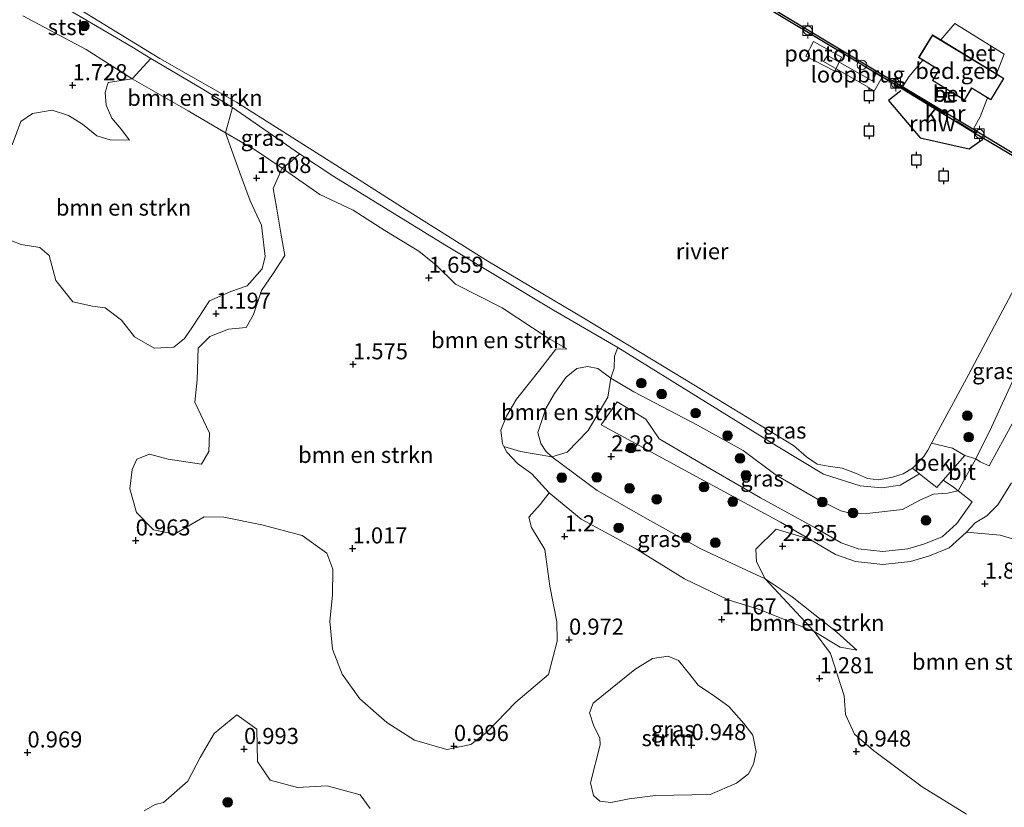
# Model space of a CAD drawing. Units: metres. Extents: x 109994 to 120008, y 412499 to 418753.
# Drawn here: x 112869 to 113022, y 415143 to 415265 of the extents above; entities that cross this region are included whole.
import ezdxf
from ezdxf.enums import TextEntityAlignment as Align

# ---------------------------------------------------------------- set-up
doc = ezdxf.new("R2010")
doc.units = ezdxf.units.M
doc.linetypes.add('IE-TERREINAFSCHEIDING', pattern=[10, 8, -2])
doc.layers.get('0').update_dxf_attribs({"lineweight": 25})
for name, color, linetype, lineweight in [('B-ME-AL-OVERIG-GV-B6', 7, 'BV-GELEIDERAIL', 18), ('B-ME-GR-BOMENSTRUIKEN-GV-B6', 93, 'Continuous', 18), ('B-ME-GR-BOOM-S-B1', 93, 'Continuous', 18), ('B-ME-GR-STRUIKEN-GV-B6', 93, 'Continuous', 18), ('B-ME-GW-KRUINLIJN-L-B1', 93, 'Continuous', 18), ('B-ME-GW-TEENLIJN-L-B1', 93, 'Continuous', 18), ('B-ME-IE-GRASLAND-GV-B6', 93, 'Continuous', 18), ('B-ME-IE-INRICHTINGSELEMENT-S-B1', 253, 'Continuous', 18), ('B-ME-IE-TERREINAFSCHEIDING-RASTERHEKWERK-L-B1', 8, 'IE-TERREINAFSCHEIDING', 18), ('B-ME-KG-KADASTRAAL-DAKRAND-L-B1', 13, 'Continuous', 18), ('B-ME-KW-LOOPBRUG-GV-B8', 213, 'Continuous', 18), ('B-ME-OB-BEKLEDING-GV-B6', 253, 'Continuous', 18), ('B-ME-OB-WATERLIJN-L-B1', 133, 'OB-WATERLIJN', 18), ('B-ME-OG-BEBOUWING-GV-B6', 173, 'Continuous', 18), ('B-ME-OG-WATER-GV-B6', 153, 'Continuous', 18), ('B-ME-VH-VERH_SOORT-BETON-OVERIG-GV-B6', 8, 'IE-TERREINAFSCHEIDING-NATUURLIJK-HOUTWAL', 18), ('B-ME-VH-VERH_SOORT-BITUMEN-GV-B6', 8, 'IE-TERREINAFSCHEIDING-NATUURLIJK-HOUTWAL', 18), ('B-ME-VV-BOLDER-S-B1', 213, 'Continuous', 18)]:
    doc.layers.add(name, color=color, linetype=linetype, lineweight=lineweight)
for name, color, linetype in [('B-ME-GC-DAMWAND-GV-B6', 10, 'Continuous'), ('B-ME-GW-HOOGTEPUNT-S-B1', 10, 'Continuous'), ('B-ME-KW-REMMINGWERK-L-B1', 10, 'Continuous'), ('B-ME-VV-AFMEERCONSTRUCTIE-S-B1', 10, 'Continuous'), ('B-ME-VV-KADEMUUR-GV-B6', 10, 'Continuous')]:
    doc.layers.add(name, color=color, linetype=linetype)
doc.styles.add('NLCS-ISO', font='NLCS-ISO.TTF')
doc.linetypes.add('BV-GELEIDERAIL', pattern='A,10,-3,[108,NLCS.SHX,S=1,R=0,X=0,Y=0],-3', length=16)
doc.linetypes.add('IE-TERREINAFSCHEIDING-NATUURLIJK-HOUTWAL', pattern='A,7,-1.5,[67,NLCS.SHX,S=0.75,R=45,X=0,Y=0],-1.5,7,-1.5,[70,NLCS.SHX,S=0.75,R=0,X=0,Y=0],-1.5', length=20)
doc.linetypes.add('OB-WATERLIJN', pattern='A,10,[32,NLCS.SHX,S=2,R=0,X=0,Y=0],-12', length=22)

# ---------------------------------------------------------------- blocks, each defined once
blk = doc.blocks.new('hoogtepunt')
for p, q in [((-0.5, 0), (0.5, 0)), ((0, 0.5), (0, -0.5))]:
    blk.add_line(p, q)
blk = doc.blocks.new('boom')
h = blk.add_hatch(color=256)
edge = h.paths.add_edge_path()
edge.add_arc((0, 0), 0.75, 0, 360)
blk.add_circle((0, 0), 0.75)
blk = doc.blocks.new('meerpaal')
for p, q in [((-0.75, 0), (-1.25, 0)), ((0.75, 0.75), (-0.75, 0.75)), ((-0.75, 0.75), (-0.75, -0.75)), ((0.75, -0.75), (0.75, 0.75)), ((0.75, 0), (1.25, 0)), ((-0.75, -0.75), (0.75, -0.75))]:
    blk.add_line(p, q)
blk = doc.blocks.new('bolder')
for p, q in [((-0.75, 0), (-1.25, 0)), ((-0.75, 0.75), (-0.75, -0.75)), ((0.75, 0.75), (-0.75, 0.75)), ((0.75, -0.75), (0.75, 0.75)), ((0.75, 0), (1.25, 0)), ((-0.75, -0.75), (0.75, -0.75))]:
    blk.add_line(p, q)
blk.add_circle((0, 0), 0.673)
blk = doc.blocks.new('put')
for p, q in [((0.75, 0.75), (-0.75, 0.75)), ((-0.75, 0.75), (-0.75, -0.75)), ((0.75, -0.75), (0.75, 0.75)), ((-0.75, -0.75), (0.75, -0.75))]:
    blk.add_line(p, q)
blk.add_lwpolyline([(-0.625, 0.625), (0.625, 0.625), (0.625, -0.625), (-0.625, -0.625)], close=True)
blk = doc.blocks.new('dtb')
blk.add_circle((0, 0), 0.75)

msp = doc.modelspace()

# ---------------------------------------------------------------- linework, layer by layer
at = {"layer": 'B-ME-AL-OVERIG-GV-B6'}
msp.add_polyline3d([(112992.146, 415262.026, 1.04), (112996.459, 415259.627, 1.04), (112995.416, 415257.419, 1.04), (112990.949, 415259.785, 1.04), (112992.146, 415262.026, 1.04)], dxfattribs=at)
at = {"layer": 'B-ME-GC-DAMWAND-GV-B6'}
for points in [[(112908.8, 415332.898, 2.633), (112900.284, 415318.677, 2.378), (112927.223, 415302.414, 2.378), (112949.86, 415288.809, 2.378), (112977.614, 415272.101, 2.378), (113001.85, 415257.462, 2.378), (113005.344, 415255.426, 2.378), (113004.996, 415255.184, 0.21), (112986.309, 415266.364, 0.21), (112958.446, 415283.215, 0.21), (112931.317, 415299.595, 0.21), (112899.544, 415318.6, 0.21), (112905.298, 415327.98, 0.21), (112906.534, 415329.933, 1.199), (112908.503, 415333.044, 2.633), (112908.8, 415332.898, 2.633)], [(113040.377, 415233.881, 2.384), (113038.653, 415234.984, 2.369), (113036.514, 415236.266, 2.369), (113034.002, 415237.771, 1.454), (113030.588, 415239.817, 0.21), (113017.106, 415247.788, 0.21), (113017.647, 415248.013, 2.384), (113030.782, 415240.091, 2.384), (113040.664, 415234.172, 2.384), (113040.377, 415233.881, 2.384)]]:
    msp.add_polyline3d(points, dxfattribs=at)
at = {"layer": 'B-ME-GR-BOMENSTRUIKEN-GV-B6'}
for points in [[(112901.932, 415251.802, 0.602), (112900.863, 415247.866, 1.565), (112895.072, 415251.286, 1.496), (112886.361, 415256.254, 1.595), (112889.28, 415259.42, 0.485), (112897.327, 415254.619, 0.485), (112901.932, 415251.802, 0.602)], [(112867.728, 415245.984, 1.606), (112869.081, 415249.606, 1.723), (112870.895, 415250.873, 1.833), (112873.935, 415251.396, 1.908), (112876.465, 415250.536, 1.874), (112878.68, 415249.207, 1.86), (112880.87, 415247.393, 1.874), (112882.926, 415246.753, 1.737), (112885.94, 415246.706, 1.607), (112884.668, 415248.424, 1.58), (112883.203, 415250.151, 1.628), (112882.334, 415252.14, 1.634), (112882.194, 415254.139, 1.717), (112882.662, 415255.669, 1.731), (112886.361, 415256.254, 1.595), (112895.072, 415251.286, 1.496), (112900.863, 415247.866, 1.565)], [(112900.863, 415247.866, 1.565), (112903.282, 415241.085, 1.675), (112904.688, 415237.271, 1.654), (112906.436, 415233.488, 1.647), (112907.012, 415228.648, 1.668), (112906.524, 415226.73, 1.62), (112904.2, 415224.081, 1.517), (112901.677, 415223.191, 1.441), (112898.347, 415221.76, 1.222), (112895.709, 415217.718, 1.263), (112894.497, 415215.886, 1.194), (112892.825, 415214.563, 1.181), (112889.806, 415214.428, 1.215), (112886.739, 415216.19, 1.222), (112884.686, 415218.774, 1.167), (112882.16, 415220.653, 1.146), (112880.232, 415220.947, 1.092), (112877.155, 415221.592, 1.112), (112874.51, 415224.936, 1.092), (112873.497, 415228.826, 1.153), (112872.052, 415230.018, 1.14), (112869.114, 415230.51, 1.119), (112867.543, 415231.126, 1.174)], [(112951.527, 415197.518, 2.249), (112946.67, 415198.333, 1.616), (112944.065, 415199.116, 1.331), (112943.855, 415199.568, 1.352), (112943.594, 415201.691, 1.439), (112944.463, 415203.867, 1.421), (112946.026, 415206.489, 1.532), (112949.623, 415211.018, 1.541), (112952.139, 415214.275, 1.508), (112953.861, 415214.322, 1.895), (112950.944, 415215.979, 1.637), (112943.805, 415220.662, 1.472), (112936.552, 415224.36, 1.58), (112933.545, 415227.324, 1.664), (112930.857, 415229.461, 1.652), (112925.61, 415232.703, 1.625), (112920.682, 415235.858, 1.556), (112915.483, 415238.253, 1.505), (112909.65, 415242.351, 1.589), (112911.09, 415243.448, 1.091), (112912.335, 415244.608, 0.623), (112917.695, 415241.088, 0.623), (112934.902, 415230.469, 0.644), (112951.792, 415220.334, 0.665), (112961.727, 415214.516, 0.623), (112961.227, 415213.173, 1.094), (112961.202, 415211.317, 1.826), (112960.689, 415209.768, 2.18), (112958.651, 415211.254, 2.147), (112957.044, 415211.552, 2.177), (112955.412, 415211.261, 2.219), (112953.737, 415209.895, 2.3), (112951.923, 415207.348, 2.333), (112950.554, 415205.039, 2.321), (112949.359, 415201.303, 2.312), (112949.811, 415199.584, 2.291), (112950.581, 415198.403, 2.285), (112951.527, 415197.518, 2.249)], [(112953.861, 415214.322, 1.895), (112952.139, 415214.275, 1.508), (112949.623, 415211.018, 1.541), (112946.026, 415206.489, 1.532), (112944.463, 415203.867, 1.421), (112943.594, 415201.691, 1.439), (112943.855, 415199.568, 1.352), (112944.065, 415199.116, 1.331), (112944.526, 415198.262, 1.331), (112946.193, 415196.508, 1.286), (112948.395, 415194.888, 1.304), (112951.088, 415191.911, 1.355), (112949.708, 415190.122, 1.223), (112947.916, 415188.149, 1.228), (112948.359, 415186.549, 1.212), (112950.436, 415183.136, 1.218), (112951.195, 415177.463, 1.202), (112952.261, 415171.924, 1.212), (112952.33, 415168.916, 1.223), (112951.01, 415163.725, 1.255), (112945.904, 415159.407, 1.212), (112941.343, 415154.722, 1.218), (112938.955, 415152.855, 1.212), (112935.234, 415152.071, 1.233), (112930.201, 415153.533, 1.287), (112925.873, 415156.273, 1.297), (112921.706, 415159.944, 1.292), (112918.974, 415163.766, 1.276), (112917.484, 415167.637, 1.281), (112917.034, 415172.017, 1.308), (112917.468, 415176.051, 1.34), (112917.527, 415180.105, 1.186), (112916.602, 415182.556, 1.106), (112912.763, 415185.309, 0.947), (112906.479, 415186.984, 0.95), (112900.582, 415188.137, 0.977), (112897.564, 415188.198, 0.998), (112892.934, 415185.524, 1.01), (112889.67, 415186.182, 1.031), (112887.037, 415188.892, 1.037), (112886.021, 415192.55, 1.064), (112886.385, 415195.546, 1.115), (112887.081, 415197.184, 1.109), (112889.056, 415197.959, 1.076), (112891.949, 415197.143, 1.076), (112897.105, 415196.406, 1.136), (112898.261, 415198.334, 1.097), (112898.345, 415201.208, 1.049), (112896.09, 415206.024, 1.052), (112896.472, 415209.499, 1.076), (112896.611, 415214.404, 1.121), (112898.442, 415216.235, 1.1), (112901.315, 415217.339, 1.214), (112904.076, 415217.617, 1.265), (112905.203, 415219.634, 1.328), (112906.441, 415223.386, 1.448), (112908.251, 415226.024, 1.436), (112910.048, 415228.796, 1.445), (112909.494, 415231.984, 1.472), (112908.763, 415236.328, 1.571), (112908.235, 415239.19, 1.586), (112909.65, 415242.351, 1.589), (112915.483, 415238.253, 1.505), (112920.682, 415235.858, 1.556), (112925.61, 415232.703, 1.625), (112930.857, 415229.461, 1.652), (112933.545, 415227.324, 1.664), (112936.552, 415224.36, 1.58), (112943.805, 415220.662, 1.472), (112950.944, 415215.979, 1.637), (112953.861, 415214.322, 1.895)], [(112951.527, 415197.518, 2.249), (112950.581, 415198.403, 2.285), (112949.811, 415199.584, 2.291), (112949.359, 415201.303, 2.312), (112950.554, 415205.039, 2.321), (112951.923, 415207.348, 2.333), (112953.737, 415209.895, 2.3), (112955.412, 415211.261, 2.219), (112957.044, 415211.552, 2.177), (112958.651, 415211.254, 2.147), (112960.689, 415209.768, 2.18), (112960.181, 415206.8, 2.153), (112957.163, 415201.61, 2.225), (112953.903, 415198.275, 2.285), (112951.527, 415197.518, 2.249)], [(113015.862, 415142.029, 1.022), (113008.98, 415146.28, 1.049), (113001.436, 415151.89, 1.172), (112998.506, 415154.462, 1.307), (112997.088, 415157.492, 1.355), (112996.891, 415160.386, 1.337), (112994.766, 415166.962, 1.37), (112992.219, 415170.413, 1.781), (112996.263, 415167.985, 1.526), (112998.849, 415167.516, 1.535), (112995.746, 415170.286, 1.682), (112992.345, 415172.992, 2.012), (112988.819, 415175.785, 2.201), (112984.644, 415178.557, 2.249), (112983.274, 415181.243, 2.285), (112983.168, 415183.172, 2.27), (112986.309, 415186.297, 2.189), (112991.481, 415184.718, 2.223), (112995.555, 415182.356, 2.255), (112998.629, 415181.249, 2.164), (113002.887, 415180.788, 1.934), (113007.195, 415181.248, 1.915), (113010.105, 415182.167, 1.953), (113013.189, 415183.382, 1.892), (113015.861, 415185.82, 1.811), (113021.117, 415185.346, 1.919), (113028.824, 415183.107, 2.099)], [(112992.219, 415170.413, 1.781), (112984.644, 415178.557, 2.249), (112988.819, 415175.785, 2.201), (112992.345, 415172.992, 2.012), (112995.746, 415170.286, 1.682), (112998.849, 415167.516, 1.535), (112996.263, 415167.985, 1.526), (112992.219, 415170.413, 1.781)], [(112888.214, 415142.537, 1.149), (112889.956, 415143.536, 1.128), (112891.249, 415143.845, 1.091), (112894.988, 415147.145, 1.102), (112896.944, 415150.838, 1.117), (112899.089, 415154.558, 1.128), (112902.62, 415157.455, 1.112), (112905.697, 415155.23, 1.117), (112905.812, 415150.191, 1.096), (112907.767, 415147.311, 1.08), (112912.026, 415146.152, 1.107), (112916.659, 415146.4, 1.133), (112921.735, 415145.049, 1.139), (112923.314, 415142.901, 1.155)]]:
    msp.add_polyline3d(points, dxfattribs=at)
at = {"layer": 'B-ME-GR-STRUIKEN-GV-B6'}
msp.add_polyline3d([(112976.09, 415145.06, 1.01), (112967.617, 415144.905, 1.154), (112963.534, 415144.385, 1.095), (112960.645, 415143.849, 1.095), (112958.941, 415144.038, 1.103), (112957.995, 415144.939, 1.061), (112957.509, 415146.87, 1.052), (112958.993, 415152.803, 1.035), (112958.961, 415153.899, 1.035), (112958.002, 415155.716, 1.035), (112957.356, 415157.773, 1.035), (112957.903, 415159.251, 1.027), (112964.402, 415164.49, 1.018), (112967.11, 415166.197, 1.018), (112969.555, 415166.58, 1.018), (112971.192, 415165.907, 1.027), (112972.916, 415163.744, 1.044), (112974.209, 415162.059, 1.052), (112976.767, 415160.35, 1.052), (112978.987, 415158.755, 1.086), (112981.318, 415156.124, 1.12), (112982.731, 415154.284, 1.129), (112983.203, 415151.723, 1.12), (112982.81, 415149.803, 1.129), (112982.047, 415148.283, 1.146), (112980.167, 415146.839, 1.103), (112976.09, 415145.06, 1.01)], dxfattribs=at)
at = {"layer": 'B-ME-GW-KRUINLIJN-L-B1'}
for points in [[(112953.861, 415214.322, 1.895), (112950.944, 415215.979, 1.637), (112943.805, 415220.662, 1.472), (112936.552, 415224.36, 1.58), (112933.545, 415227.324, 1.664), (112930.857, 415229.461, 1.652), (112925.61, 415232.703, 1.625), (112920.682, 415235.858, 1.556), (112915.483, 415238.253, 1.505), (112909.65, 415242.351, 1.589), (112905.522, 415245.187, 1.673), (112900.863, 415247.866, 1.565), (112895.072, 415251.286, 1.496), (112886.361, 415256.254, 1.595), (112879.208, 415260.783, 1.604), (112869.376, 415266.035, 1.565)], [(113014.591, 415192.243, 1.643), (113017.322, 415197.222, 1.631), (113019.766, 415202.11, 1.724), (113023.799, 415210.958, 1.739), (113029.834, 415222.812, 1.592)], [(112951.527, 415197.518, 2.249), (112950.581, 415198.403, 2.285), (112949.811, 415199.584, 2.291), (112949.359, 415201.303, 2.312), (112950.554, 415205.039, 2.321), (112951.923, 415207.348, 2.333), (112953.737, 415209.895, 2.3), (112955.412, 415211.261, 2.219), (112957.044, 415211.552, 2.177), (112958.651, 415211.254, 2.147), (112960.689, 415209.768, 2.18)], [(112960.689, 415209.768, 2.18), (112964.24, 415207.625, 1.994), (112974.094, 415202.447, 1.949), (112981.19, 415198.504, 1.895), (112986.346, 415194.674, 2.021), (112992.767, 415190.966, 2.096), (112996.376, 415189.149, 2.069), (112998.039, 415188.714, 1.82), (113000.866, 415188.766, 1.691), (113005.92, 415189.342, 1.715), (113008.757, 415190.843, 1.7), (113010.748, 415191.741, 1.598), (113012.935, 415191.9, 1.589), (113014.591, 415192.243, 1.643)], [(112951.527, 415197.518, 2.249), (112958.55, 415192.31, 2.306), (112966.817, 415187.588, 2.324), (112974.651, 415183.226, 2.327), (112980.279, 415180.617, 2.243), (112984.644, 415178.557, 2.249)], [(112998.849, 415167.516, 1.535), (112995.746, 415170.286, 1.682), (112992.345, 415172.992, 2.012), (112988.819, 415175.785, 2.201), (112984.644, 415178.557, 2.249)]]:
    msp.add_polyline3d(points, dxfattribs=at)
at = {"layer": 'B-ME-GW-TEENLIJN-L-B1'}
for points in [[(112953.861, 415214.322, 1.895), (112952.139, 415214.275, 1.508), (112949.623, 415211.018, 1.541), (112946.026, 415206.489, 1.532), (112944.463, 415203.867, 1.421), (112943.594, 415201.691, 1.439), (112943.855, 415199.568, 1.352), (112944.065, 415199.116, 1.331), (112944.526, 415198.262, 1.331), (112946.193, 415196.508, 1.286), (112948.395, 415194.888, 1.304)], [(112998.849, 415167.516, 1.535), (112996.263, 415167.985, 1.526), (112992.219, 415170.413, 1.781), (112983.72, 415173.8, 1.523), (112978.898, 415175.318, 1.229), (112972.104, 415178.554, 1.22), (112964.633, 415183.196, 1.325), (112956.059, 415187.834, 1.373), (112951.088, 415191.911, 1.355), (112948.395, 415194.888, 1.304)]]:
    msp.add_polyline3d(points, dxfattribs=at)
at = {"layer": 'B-ME-IE-GRASLAND-GV-B6'}
for points in [[(112873.795, 415268.618, 0.434), (112886.291, 415261.204, 0.47), (112889.28, 415259.42, 0.485), (112886.361, 415256.254, 1.595), (112879.208, 415260.783, 1.604), (112869.376, 415266.035, 1.565)], [(112869.376, 415266.035, 1.565), (112879.208, 415260.783, 1.604), (112886.361, 415256.254, 1.595), (112882.662, 415255.669, 1.731), (112882.194, 415254.139, 1.717), (112882.334, 415252.14, 1.634), (112883.203, 415250.151, 1.628), (112884.668, 415248.424, 1.58), (112885.94, 415246.706, 1.607), (112882.926, 415246.753, 1.737), (112880.87, 415247.393, 1.874), (112878.68, 415249.207, 1.86), (112876.465, 415250.536, 1.874), (112873.935, 415251.396, 1.908), (112870.895, 415250.873, 1.833), (112869.081, 415249.606, 1.723), (112867.728, 415245.984, 1.606)], [(112912.335, 415244.608, 0.623), (112911.09, 415243.448, 1.091), (112909.65, 415242.351, 1.589), (112905.522, 415245.187, 1.673), (112900.863, 415247.866, 1.565), (112901.932, 415251.802, 0.602), (112912.335, 415244.608, 0.623)], [(112867.543, 415231.126, 1.174), (112869.114, 415230.51, 1.119), (112872.052, 415230.018, 1.14), (112873.497, 415228.826, 1.153), (112874.51, 415224.936, 1.092), (112877.155, 415221.592, 1.112), (112880.232, 415220.947, 1.092), (112882.16, 415220.653, 1.146), (112884.686, 415218.774, 1.167), (112886.739, 415216.19, 1.222), (112889.806, 415214.428, 1.215), (112892.825, 415214.563, 1.181), (112894.497, 415215.886, 1.194), (112895.709, 415217.718, 1.263), (112898.347, 415221.76, 1.222), (112901.677, 415223.191, 1.441), (112904.2, 415224.081, 1.517), (112906.524, 415226.73, 1.62), (112907.012, 415228.648, 1.668), (112906.436, 415233.488, 1.647), (112904.688, 415237.271, 1.654), (112903.282, 415241.085, 1.675), (112900.863, 415247.866, 1.565), (112905.522, 415245.187, 1.673), (112909.65, 415242.351, 1.589), (112908.235, 415239.19, 1.586), (112908.763, 415236.328, 1.571), (112909.494, 415231.984, 1.472), (112910.048, 415228.796, 1.445), (112908.251, 415226.024, 1.436), (112906.441, 415223.386, 1.448), (112905.203, 415219.634, 1.328), (112904.076, 415217.617, 1.265), (112901.315, 415217.339, 1.214), (112898.442, 415216.235, 1.1), (112896.611, 415214.404, 1.121), (112896.472, 415209.499, 1.076), (112896.09, 415206.024, 1.052), (112898.345, 415201.208, 1.049), (112898.261, 415198.334, 1.097), (112897.105, 415196.406, 1.136), (112891.949, 415197.143, 1.076), (112889.056, 415197.959, 1.076), (112887.081, 415197.184, 1.109), (112886.385, 415195.546, 1.115), (112886.021, 415192.55, 1.064), (112887.037, 415188.892, 1.037), (112889.67, 415186.182, 1.031), (112892.934, 415185.524, 1.01), (112897.564, 415188.198, 0.998), (112900.582, 415188.137, 0.977), (112906.479, 415186.984, 0.95), (112912.763, 415185.309, 0.947), (112916.602, 415182.556, 1.106), (112917.527, 415180.105, 1.186), (112917.468, 415176.051, 1.34), (112917.034, 415172.017, 1.308), (112917.484, 415167.637, 1.281), (112918.974, 415163.766, 1.276), (112921.706, 415159.944, 1.292), (112925.873, 415156.273, 1.297), (112930.201, 415153.533, 1.287), (112935.234, 415152.071, 1.233), (112938.955, 415152.855, 1.212), (112941.343, 415154.722, 1.218), (112945.904, 415159.407, 1.212), (112951.01, 415163.725, 1.255), (112952.33, 415168.916, 1.223), (112952.261, 415171.924, 1.212), (112951.195, 415177.463, 1.202), (112950.436, 415183.136, 1.218), (112948.359, 415186.549, 1.212), (112947.916, 415188.149, 1.228), (112949.708, 415190.122, 1.223), (112951.088, 415191.911, 1.355), (112956.059, 415187.834, 1.373), (112964.633, 415183.196, 1.325), (112972.104, 415178.554, 1.22), (112978.898, 415175.318, 1.229), (112983.72, 415173.8, 1.523), (112992.219, 415170.413, 1.781), (112994.766, 415166.962, 1.37), (112996.891, 415160.386, 1.337), (112997.088, 415157.492, 1.355), (112998.506, 415154.462, 1.307), (113001.436, 415151.89, 1.172), (113008.98, 415146.28, 1.049), (113015.862, 415142.029, 1.022)], [(113028.462, 415223.567, 1.592), (113029.834, 415222.812, 1.592), (113023.799, 415210.958, 1.739), (113019.766, 415202.11, 1.724), (113017.322, 415197.222, 1.631), (113015.611, 415197.75, 1.367), (113013.716, 415198.865, 1.067), (113010.445, 415199.643, 0.21), (113016.246, 415210.391, 0.21), (113023.717, 415224.484, 0.21), (113027.861, 415222.21, 1.64), (113028.462, 415223.567, 1.592)], [(113029.834, 415222.812, 1.592), (113031.533, 415221.877, 2.018), (113032.384, 415220.974, 2.099), (113032.624, 415220.167, 2.117), (113031.953, 415218.5, 2.09), (113027.738, 415211.339, 1.958), (113019.377, 415196.15, 1.754), (113017.979, 415196.735, 1.685), (113017.322, 415197.222, 1.631), (113019.766, 415202.11, 1.724), (113023.799, 415210.958, 1.739), (113029.834, 415222.812, 1.592)], [(112961.727, 415214.516, 0.623), (112986.395, 415199.218, 0.644), (112993.674, 415194.86, 0.671), (112999.387, 415193.044, 0.692), (113002.746, 415192.702, 0.692), (113005.596, 415193.14, 0.689), (113008.556, 415194.906, 0.689), (113009.625, 415194.069, 1.067), (113011.26, 415192.766, 1.37), (113012.27, 415193.923, 1.334), (113013.875, 415192.8, 1.607), (113014.591, 415192.243, 1.643), (113012.935, 415191.9, 1.589), (113010.748, 415191.741, 1.598), (113008.757, 415190.843, 1.7), (113005.92, 415189.342, 1.715), (113000.866, 415188.766, 1.691), (112998.039, 415188.714, 1.82), (112996.376, 415189.149, 2.069), (112992.767, 415190.966, 2.096), (112986.346, 415194.674, 2.021), (112981.19, 415198.504, 1.895), (112974.094, 415202.447, 1.949), (112964.24, 415207.625, 1.994), (112960.689, 415209.768, 2.18), (112961.202, 415211.317, 1.826), (112961.227, 415213.173, 1.094), (112961.727, 415214.516, 0.623)], [(112983.876, 415191.175, 2.21), (112976.042, 415195.703, 2.204), (112968.186, 415200.323, 2.177), (112966.115, 415203.393, 2.147), (112961.641, 415206.053, 2.138), (112959.181, 415202.477, 2.21), (112974.563, 415194.123, 2.267), (112986.977, 415187.373, 2.27), (112991.481, 415184.718, 2.223), (112986.309, 415186.297, 2.189), (112983.168, 415183.172, 2.27), (112983.274, 415181.243, 2.285), (112984.644, 415178.557, 2.249), (112980.279, 415180.617, 2.243), (112974.651, 415183.226, 2.327), (112966.817, 415187.588, 2.324), (112958.55, 415192.31, 2.306), (112951.527, 415197.518, 2.249), (112953.903, 415198.275, 2.285), (112957.163, 415201.61, 2.225), (112960.181, 415206.8, 2.153), (112960.689, 415209.768, 2.18), (112964.24, 415207.625, 1.994), (112974.094, 415202.447, 1.949), (112981.19, 415198.504, 1.895), (112986.346, 415194.674, 2.021), (112992.767, 415190.966, 2.096), (112996.376, 415189.149, 2.069), (112998.039, 415188.714, 1.82), (113000.866, 415188.766, 1.691), (113005.92, 415189.342, 1.715), (113008.757, 415190.843, 1.7), (113010.748, 415191.741, 1.598), (113012.935, 415191.9, 1.589), (113014.591, 415192.243, 1.643), (113016.734, 415190.534, 1.731), (113014.352, 415187.15, 1.814), (113012.113, 415185.108, 1.883), (113009.371, 415184.027, 1.937), (113006.786, 415183.216, 1.928), (113002.888, 415182.8, 1.937), (112999.082, 415183.212, 2.156), (112996.402, 415184.177, 2.237), (112992.484, 415186.448, 2.201), (112983.876, 415191.175, 2.21)], [(112951.527, 415197.518, 2.249), (112958.55, 415192.31, 2.306), (112966.817, 415187.588, 2.324), (112974.651, 415183.226, 2.327), (112980.279, 415180.617, 2.243), (112984.644, 415178.557, 2.249), (112992.219, 415170.413, 1.781), (112983.72, 415173.8, 1.523), (112978.898, 415175.318, 1.229), (112972.104, 415178.554, 1.22), (112964.633, 415183.196, 1.325), (112956.059, 415187.834, 1.373), (112951.088, 415191.911, 1.355), (112948.395, 415194.888, 1.304), (112946.193, 415196.508, 1.286), (112944.526, 415198.262, 1.331), (112944.065, 415199.116, 1.331), (112946.67, 415198.333, 1.616), (112951.527, 415197.518, 2.249)], [(113028.824, 415183.107, 2.099), (113021.117, 415185.346, 1.919), (113015.861, 415185.82, 1.811), (113017.224, 415187.285, 1.85), (113019.017, 415188.362, 1.925), (113020.738, 415190.096, 1.871), (113022.864, 415193.5, 1.895)], [(112976.09, 415145.06, 1.01), (112980.167, 415146.839, 1.103), (112982.047, 415148.283, 1.146), (112982.81, 415149.803, 1.129), (112983.203, 415151.723, 1.12), (112982.731, 415154.284, 1.129), (112981.318, 415156.124, 1.12), (112978.987, 415158.755, 1.086), (112976.767, 415160.35, 1.052), (112974.209, 415162.059, 1.052), (112972.916, 415163.744, 1.044), (112971.192, 415165.907, 1.027), (112969.555, 415166.58, 1.018), (112967.11, 415166.197, 1.018), (112964.402, 415164.49, 1.018), (112957.903, 415159.251, 1.027), (112957.356, 415157.773, 1.035), (112958.002, 415155.716, 1.035), (112958.961, 415153.899, 1.035), (112958.993, 415152.803, 1.035), (112957.509, 415146.87, 1.052), (112957.995, 415144.939, 1.061), (112958.941, 415144.038, 1.103), (112960.645, 415143.849, 1.095), (112963.534, 415144.385, 1.095), (112967.617, 415144.905, 1.154), (112976.09, 415145.06, 1.01)], [(112923.314, 415142.901, 1.155), (112921.735, 415145.049, 1.139), (112916.659, 415146.4, 1.133), (112912.026, 415146.152, 1.107), (112907.767, 415147.311, 1.08), (112905.812, 415150.191, 1.096), (112905.697, 415155.23, 1.117), (112902.62, 415157.455, 1.112), (112899.089, 415154.558, 1.128), (112896.944, 415150.838, 1.117), (112894.988, 415147.145, 1.102), (112891.249, 415143.845, 1.091), (112889.956, 415143.536, 1.128), (112888.214, 415142.537, 1.149)]]:
    msp.add_polyline3d(points, dxfattribs=at)
at = {"layer": 'B-ME-IE-TERREINAFSCHEIDING-RASTERHEKWERK-L-B1'}
msp.add_line((113005.719, 415254.961, 2.396), (113017.227, 415247.907, 2.393), dxfattribs=at)
at = {"layer": 'B-ME-KG-KADASTRAAL-DAKRAND-L-B1'}
msp.add_polyline3d([(113010.613, 415262.994, 5.906), (113021.603, 415256.302, 5.889), (113019.625, 415253.052, 5.889), (113016.669, 415254.852, 5.889), (113015.54, 415252.999, 5.694), (113010.646, 415255.978, 5.702), (113011.654, 415257.634, 5.881), (113008.513, 415259.549, 5.85), (113010.613, 415262.994, 5.906)], dxfattribs=at)
at = {"layer": 'B-ME-KW-LOOPBRUG-GV-B8'}
msp.add_polyline3d([(112994.305, 415259.858, 1.25), (113001.224, 415255.946, 2.432), (113001.875, 415257.074, 2.429), (113002.768, 415256.491, 2.429), (113001.552, 415254.31, 2.423), (113000.555, 415254.873, 2.423), (113000.606, 415254.953, 2.423), (112993.698, 415258.909, 1.226), (112994.305, 415259.858, 1.25)], dxfattribs=at)
at = {"layer": 'B-ME-KW-REMMINGWERK-L-B1'}
msp.add_polyline3d([(113005.665, 415254.394, 2.217), (113003.784, 415252.857, 2.217), (113008.686, 415247.088, 2.256), (113016.282, 415245.357, 2.274), (113018.404, 415246.86, 2.274)], dxfattribs=at)
at = {"layer": 'B-ME-OB-BEKLEDING-GV-B6'}
for points in [[(113007.491, 415195.782, 0.21), (113008.556, 415194.906, 0.689), (113005.596, 415193.14, 0.689), (113002.746, 415192.702, 0.692), (112999.387, 415193.044, 0.692), (112993.674, 415194.86, 0.671), (112986.395, 415199.218, 0.644), (112961.727, 415214.516, 0.623), (112951.792, 415220.334, 0.665), (112934.902, 415230.469, 0.644), (112917.695, 415241.088, 0.623), (112912.335, 415244.608, 0.623), (112901.932, 415251.802, 0.602), (112897.327, 415254.619, 0.485), (112889.28, 415259.42, 0.485), (112886.291, 415261.204, 0.47), (112873.795, 415268.618, 0.434)], [(112877.717, 415267.301, 0.21), (112890.679, 415259.382, 0.21), (112902.556, 415252.627, 0.21), (112921.577, 415240.563, 0.21), (112929.467, 415235.535, 0.21), (112941.563, 415227.943, 0.21), (112956.741, 415218.914, 0.21), (112973.529, 415208.731, 0.21), (112989.024, 415199.309, 0.21), (112991.037, 415197.553, 0.21), (112992.686, 415196.397, 0.21), (112994.378, 415196.066, 0.21), (112996.559, 415195.746, 0.21), (112998.661, 415194.999, 0.21), (113000.495, 415194.153, 0.21), (113002.25, 415193.95, 0.21), (113004.412, 415194.364, 0.21), (113006.017, 415194.882, 0.21), (113007.491, 415195.782, 0.21)], [(113013.716, 415198.865, 1.067), (113015.611, 415197.75, 1.367), (113012.27, 415193.923, 1.334), (113011.26, 415192.766, 1.37), (113009.625, 415194.069, 1.067), (113008.556, 415194.906, 0.689), (113007.491, 415195.782, 0.21), (113009.236, 415197.57, 0.21), (113009.87, 415198.57, 0.21), (113010.445, 415199.643, 0.21), (113013.716, 415198.865, 1.067)]]:
    msp.add_polyline3d(points, dxfattribs=at)
at = {"layer": 'B-ME-OB-WATERLIJN-L-B1'}
for points in [[(113023.717, 415224.484, 0.21), (113016.246, 415210.391, 0.21), (113010.445, 415199.643, 0.21), (113009.87, 415198.57, 0.21), (113009.236, 415197.57, 0.21), (113007.491, 415195.782, 0.21), (113006.017, 415194.882, 0.21), (113004.412, 415194.364, 0.21), (113002.25, 415193.95, 0.21), (113000.495, 415194.153, 0.21), (112998.661, 415194.999, 0.21), (112996.559, 415195.746, 0.21), (112994.378, 415196.066, 0.21), (112992.686, 415196.397, 0.21), (112991.037, 415197.553, 0.21), (112989.024, 415199.309, 0.21), (112973.529, 415208.731, 0.21), (112956.741, 415218.914, 0.21), (112941.563, 415227.943, 0.21), (112929.467, 415235.535, 0.21), (112921.577, 415240.563, 0.21), (112902.556, 415252.627, 0.21), (112890.679, 415259.382, 0.21), (112877.717, 415267.301, 0.21)], [(112986.309, 415266.364, 0.21), (113004.996, 415255.184, 0.21), (113017.106, 415247.788, 0.21), (113030.588, 415239.817, 0.21)]]:
    msp.add_polyline3d(points, dxfattribs=at)
at = {"layer": 'B-ME-OG-BEBOUWING-GV-B6'}
msp.add_polyline3d([(113011.866, 415262.289, 2.46), (113020.546, 415257.004, 2.475), (113021.672, 415256.319, 2.395), (113019.641, 415252.984, 2.395), (113019.127, 415253.297, 2.466), (113016.686, 415254.783, 2.395), (113015.557, 415252.93, 2.395), (113010.577, 415255.961, 2.395), (113011.585, 415257.617, 2.395), (113009.119, 415259.121, 2.431), (113008.444, 415259.533, 2.395), (113010.596, 415263.062, 2.395), (113011.866, 415262.289, 2.46)], dxfattribs=at)
at = {"layer": 'B-ME-OG-WATER-GV-B6'}
for points in [[(113023.717, 415224.484, 0.21), (113016.246, 415210.391, 0.21), (113010.445, 415199.643, 0.21), (113009.87, 415198.57, 0.21), (113009.236, 415197.57, 0.21), (113007.491, 415195.782, 0.21), (113006.017, 415194.882, 0.21), (113004.412, 415194.364, 0.21), (113002.25, 415193.95, 0.21), (113000.495, 415194.153, 0.21), (112998.661, 415194.999, 0.21), (112996.559, 415195.746, 0.21), (112994.378, 415196.066, 0.21), (112992.686, 415196.397, 0.21), (112991.037, 415197.553, 0.21), (112989.024, 415199.309, 0.21), (112973.529, 415208.731, 0.21), (112956.741, 415218.914, 0.21), (112941.563, 415227.943, 0.21), (112929.467, 415235.535, 0.21), (112921.577, 415240.563, 0.21), (112902.556, 415252.627, 0.21), (112890.679, 415259.382, 0.21), (112877.717, 415267.301, 0.21)], [(112986.309, 415266.364, 0.21), (113004.996, 415255.184, 0.21), (113017.106, 415247.788, 0.21), (113030.588, 415239.817, 0.21)]]:
    msp.add_polyline3d(points, dxfattribs=at)
at = {"layer": 'B-ME-VH-VERH_SOORT-BETON-OVERIG-GV-B6'}
for points in [[(113020.546, 415257.004, 2.475), (113011.866, 415262.289, 2.46), (113014.055, 415264.812, 2.483), (113021.719, 415260.066, 2.483), (113020.546, 415257.004, 2.475)], [(113019.127, 415253.297, 2.466), (113017.987, 415250.322, 2.459), (113016.952, 415248.46, 2.42), (113017.647, 415248.013, 2.384), (113005.344, 415255.426, 2.378), (113006.055, 415255.135, 2.378), (113006.909, 415256.574, 2.408), (113009.119, 415259.121, 2.431), (113011.585, 415257.617, 2.395), (113010.577, 415255.961, 2.395), (113015.557, 415252.93, 2.395), (113016.686, 415254.783, 2.395), (113019.127, 415253.297, 2.466)]]:
    msp.add_polyline3d(points, dxfattribs=at)
at = {"layer": 'B-ME-VH-VERH_SOORT-BITUMEN-GV-B6'}
for points in [[(113030.782, 415240.091, 2.384), (113017.647, 415248.013, 2.384), (113016.952, 415248.46, 2.42), (113017.987, 415250.322, 2.459), (113019.127, 415253.297, 2.466), (113019.641, 415252.984, 2.395), (113021.672, 415256.319, 2.395), (113020.546, 415257.004, 2.475), (113021.719, 415260.066, 2.483), (113014.055, 415264.812, 2.483), (113011.866, 415262.289, 2.46), (113010.596, 415263.062, 2.395), (113008.444, 415259.533, 2.395), (113009.119, 415259.121, 2.431), (113006.909, 415256.574, 2.408), (113006.055, 415255.135, 2.378), (113005.344, 415255.426, 2.378), (113001.85, 415257.462, 2.378), (112977.614, 415272.101, 2.378)], [(113022.864, 415193.5, 1.895), (113020.738, 415190.096, 1.871), (113019.017, 415188.362, 1.925), (113017.224, 415187.285, 1.85), (113015.861, 415185.82, 1.811), (113013.189, 415183.382, 1.892), (113010.105, 415182.167, 1.953), (113007.195, 415181.248, 1.915), (113002.887, 415180.788, 1.934), (112998.629, 415181.249, 2.164), (112995.555, 415182.356, 2.255), (112991.481, 415184.718, 2.223), (112986.977, 415187.373, 2.27), (112974.563, 415194.123, 2.267), (112959.181, 415202.477, 2.21), (112961.641, 415206.053, 2.138), (112966.115, 415203.393, 2.147), (112968.186, 415200.323, 2.177), (112976.042, 415195.703, 2.204), (112983.876, 415191.175, 2.21), (112992.484, 415186.448, 2.201), (112996.402, 415184.177, 2.237), (112999.082, 415183.212, 2.156), (113002.888, 415182.8, 1.937), (113006.786, 415183.216, 1.928), (113009.371, 415184.027, 1.937), (113012.113, 415185.108, 1.883), (113014.352, 415187.15, 1.814), (113016.734, 415190.534, 1.731), (113014.591, 415192.243, 1.643), (113017.322, 415197.222, 1.631), (113017.979, 415196.735, 1.685), (113019.377, 415196.15, 1.754), (113027.738, 415211.339, 1.958)], [(113017.322, 415197.222, 1.631), (113014.591, 415192.243, 1.643), (113013.875, 415192.8, 1.607), (113012.27, 415193.923, 1.334), (113015.611, 415197.75, 1.367), (113017.322, 415197.222, 1.631)]]:
    msp.add_polyline3d(points, dxfattribs=at)
at = {"layer": 'B-ME-VV-KADEMUUR-GV-B6'}
msp.add_polyline3d([(113017.647, 415248.013, 2.384), (113017.106, 415247.788, 0.21), (113004.996, 415255.184, 0.21), (113005.344, 415255.426, 2.378), (113017.647, 415248.013, 2.384)], dxfattribs=at)

# ---------------------------------------------------------------- block references
at = {"layer": 'B-ME-GR-BOOM-S-B1', "rotation": 90}
for p in [(112878.926, 415264.457, 0.95), (112965.395, 415208.971, 1.433), (112968.563, 415207.274, 1.475), (112973.817, 415204.313, 1.55), (113015.994, 415203.907, 1.495), (112978.777, 415200.829, 1.919), (113016.198, 415200.587, 1.486), (112963.793, 415198.899, 2.336), (112980.734, 415197.292, 2.123), (112953.053, 415194.292, 1.987), (112958.488, 415194.348, 2.446), (112981.65, 415194.661, 2.146), (112963.568, 415192.624, 2.344), (112975.112, 415192.834, 2.2), (112967.785, 415190.944, 2.336), (112979.598, 415190.572, 2.174), (112993.495, 415190.522, 2.016), (112998.265, 415188.817, 1.521), (113009.574, 415187.65, 1.954), (112961.888, 415186.496, 1.996), (112972.356, 415184.99, 2.276), (112976.899, 415184.182, 2.259), (112901.206, 415143.877, 1.001)]:
    msp.add_blockref('boom', p, dxfattribs=at)
at = {"layer": 'B-ME-GW-HOOGTEPUNT-S-B1', "rotation": 90}
for p in [(112877.119, 415255.243, 1.728), (112877.119, 415255.243, 1.728), (112905.681, 415240.828, 1.608), (112905.681, 415240.828, 1.608), (112932.417, 415225.331, 1.659), (112932.417, 415225.331, 1.659), (112899.393, 415219.749, 1.197), (112899.393, 415219.749, 1.197), (112920.655, 415211.897, 1.575), (112920.655, 415211.897, 1.575), (112960.723, 415197.585, 2.28), (112960.723, 415197.585, 2.28), (112886.912, 415184.529, 0.963), (112886.912, 415184.529, 0.963), (112953.494, 415185.165, 1.2), (112953.494, 415185.165, 1.2), (112920.584, 415183.29, 1.017), (112920.584, 415183.29, 1.017), (112987.333, 415183.653, 2.235), (112987.333, 415183.653, 2.235), (113018.714, 415177.819, 1.821), (113018.714, 415177.819, 1.821), (112977.882, 415172.272, 1.167), (112977.882, 415172.272, 1.167), (112954.176, 415169.119, 0.972), (112954.176, 415169.119, 0.972), (112993.069, 415163.121, 1.281), (112993.069, 415163.121, 1.281), (112936.314, 415152.599, 0.996), (112936.314, 415152.599, 0.996), (112973.184, 415152.747, 0.948), (112973.184, 415152.747, 0.948), (112870.115, 415151.606, 0.969), (112870.115, 415151.606, 0.969), (112903.728, 415152.142, 0.993), (112903.728, 415152.142, 0.993), (112998.762, 415151.751, 0.948), (112998.762, 415151.751, 0.948)]:
    msp.add_blockref('hoogtepunt', p, dxfattribs=at)
at = {"layer": 'B-ME-IE-INRICHTINGSELEMENT-S-B1', "rotation": 90}
for name, p in [('dtb', (112999.637, 415258.409, 2.369)), ('put', (113012.02, 415254.138, 2.456)), ('put', (113013.223, 415253.384, 2.456))]:
    msp.add_blockref(name, p, dxfattribs=at)
at = {"layer": 'B-ME-VV-AFMEERCONSTRUCTIE-S-B1', "rotation": 90}
for p in [(113000.756, 415253.65, 2.927), (113000.744, 415248.139, 2.972), (113008.105, 415243.638, 2.972), (113012.326, 415241.154, 2.972)]:
    msp.add_blockref('meerpaal', p, dxfattribs=at)
at = {"layer": 'B-ME-VV-BOLDER-S-B1', "rotation": 90}
for p in [(112991.238, 415263.74, 2.837), (113004.884, 415255.529, 2.837), (113017.881, 415247.705, 2.837)]:
    msp.add_blockref('bolder', p, dxfattribs=at)

# ---------------------------------------------------------------- texts
at = {"layer": 'B-ME-AL-OVERIG-GV-B6', "ltscale": 0.2, "style": 'NLCS-ISO'}
msp.add_text('ponton', height=2.5, dxfattribs=at).set_placement((112993.423, 415260.177), align=Align.MIDDLE_CENTER)
at = {"layer": 'B-ME-GR-BOMENSTRUIKEN-GV-B6', "ltscale": 0.2, "style": 'NLCS-ISO'}
for p in [(112896.11, 415253.293), (112885.03, 415236.244), (112943.269, 415215.659), (112954.137, 415204.475), (112922.634, 415197.833), (112992.638, 415171.743), (113017.91, 415165.695)]:
    msp.add_text('bmn en strkn', height=2.5, dxfattribs=at).set_placement(p, align=Align.MIDDLE_CENTER)
at = {"layer": 'B-ME-GR-STRUIKEN-GV-B6', "ltscale": 0.2, "style": 'NLCS-ISO'}
msp.add_text('strkn', height=2.5, dxfattribs=at).set_placement((112969.52, 415153.84), align=Align.MIDDLE_CENTER)
at = {"layer": 'B-ME-GW-HOOGTEPUNT-S-B1', "ltscale": 0.2, "style": 'NLCS-ISO'}
for s, p in [('1.728', (112877.119, 415255.243, 1.728)), ('1.728', (112877.119, 415255.243, 1.728)), ('1.608', (112905.681, 415240.828, 1.608)), ('1.608', (112905.681, 415240.828, 1.608)), ('1.659', (112932.417, 415225.331, 1.659)), ('1.659', (112932.417, 415225.331, 1.659)), ('1.197', (112899.393, 415219.749, 1.197)), ('1.197', (112899.393, 415219.749, 1.197)), ('1.575', (112920.655, 415211.897, 1.575)), ('1.575', (112920.655, 415211.897, 1.575)), ('2.28', (112960.723, 415197.585, 2.28)), ('2.28', (112960.723, 415197.585, 2.28)), ('1.2', (112953.494, 415185.165, 1.2)), ('1.2', (112953.494, 415185.165, 1.2)), ('0.963', (112886.912, 415184.529, 0.963)), ('0.963', (112886.912, 415184.529, 0.963)), ('1.017', (112920.584, 415183.29, 1.017)), ('1.017', (112920.584, 415183.29, 1.017)), ('2.235', (112987.333, 415183.653, 2.235)), ('2.235', (112987.333, 415183.653, 2.235)), ('1.821', (113018.714, 415177.819, 1.821)), ('1.821', (113018.714, 415177.819, 1.821)), ('1.167', (112977.882, 415172.272, 1.167)), ('1.167', (112977.882, 415172.272, 1.167)), ('0.972', (112954.176, 415169.119, 0.972)), ('0.972', (112954.176, 415169.119, 0.972)), ('1.281', (112993.069, 415163.121, 1.281)), ('1.281', (112993.069, 415163.121, 1.281)), ('0.996', (112936.314, 415152.599, 0.996)), ('0.996', (112936.314, 415152.599, 0.996)), ('0.948', (112973.184, 415152.747, 0.948)), ('0.948', (112973.184, 415152.747, 0.948)), ('0.969', (112870.115, 415151.606, 0.969)), ('0.969', (112870.115, 415151.606, 0.969)), ('0.993', (112903.728, 415152.142, 0.993)), ('0.993', (112903.728, 415152.142, 0.993)), ('0.948', (112998.762, 415151.751, 0.948)), ('0.948', (112998.762, 415151.751, 0.948))]:
    msp.add_text(s, height=2.5, dxfattribs=at).set_placement(p, align=Align.BOTTOM_LEFT)
at = {"layer": 'B-ME-IE-GRASLAND-GV-B6', "ltscale": 0.2, "style": 'NLCS-ISO'}
for p in [(112906.599, 415247.077), (113020.139, 415210.853), (112987.64, 415201.615), (112984.13, 415194.162), (112968.142, 415184.764), (112970.279, 415155.214)]:
    msp.add_text('gras', height=2.5, dxfattribs=at).set_placement(p, align=Align.MIDDLE_CENTER)
at = {"layer": 'B-ME-KW-LOOPBRUG-GV-B8', "ltscale": 0.2, "style": 'NLCS-ISO'}
msp.add_text('loopbrug', height=2.5, dxfattribs=at).set_placement((112998.988, 415256.919), align=Align.MIDDLE_CENTER)
at = {"layer": 'B-ME-KW-REMMINGWERK-L-B1', "ltscale": 0.2, "style": 'NLCS-ISO'}
msp.add_text('rmw', height=2.5, dxfattribs=at).set_placement((113010.564, 415249.311), align=Align.MIDDLE_CENTER)
at = {"layer": 'B-ME-OB-BEKLEDING-GV-B6', "ltscale": 0.2, "style": 'NLCS-ISO'}
for s, p in [('stst', (112876.144, 415264.293)), ('bekl', (113011.072, 415196.61))]:
    msp.add_text(s, height=2.5, dxfattribs=at).set_placement(p, align=Align.MIDDLE_CENTER)
at = {"layer": 'B-ME-OG-BEBOUWING-GV-B6', "ltscale": 0.2, "style": 'NLCS-ISO'}
msp.add_text('bed.geb', height=2.5, dxfattribs=at).set_placement((113014.406, 415257.476), align=Align.MIDDLE_CENTER)
at = {"layer": 'B-ME-OG-WATER-GV-B6', "ltscale": 0.2, "style": 'NLCS-ISO'}
msp.add_text('rivier', height=2.5, dxfattribs=at).set_placement((112974.844, 415229.461), align=Align.MIDDLE_CENTER)
at = {"layer": 'B-ME-VH-VERH_SOORT-BETON-OVERIG-GV-B6', "ltscale": 0.2, "style": 'NLCS-ISO'}
for p in [(113017.746, 415260.235), (113013.282, 415253.918)]:
    msp.add_text('bet', height=2.5, dxfattribs=at).set_placement(p, align=Align.MIDDLE_CENTER)
at = {"layer": 'B-ME-VH-VERH_SOORT-BITUMEN-GV-B6', "ltscale": 0.2, "style": 'NLCS-ISO'}
msp.add_text('bit', height=2.5, dxfattribs=at).set_placement((113015.165, 415195.193), align=Align.MIDDLE_CENTER)
at = {"layer": 'B-ME-VV-KADEMUUR-GV-B6', "ltscale": 0.2, "style": 'NLCS-ISO'}
msp.add_text('kmr', height=2.5, dxfattribs=at).set_placement((113012.548, 415250.885), align=Align.MIDDLE_CENTER)

doc.saveas('drawing.dxf')
